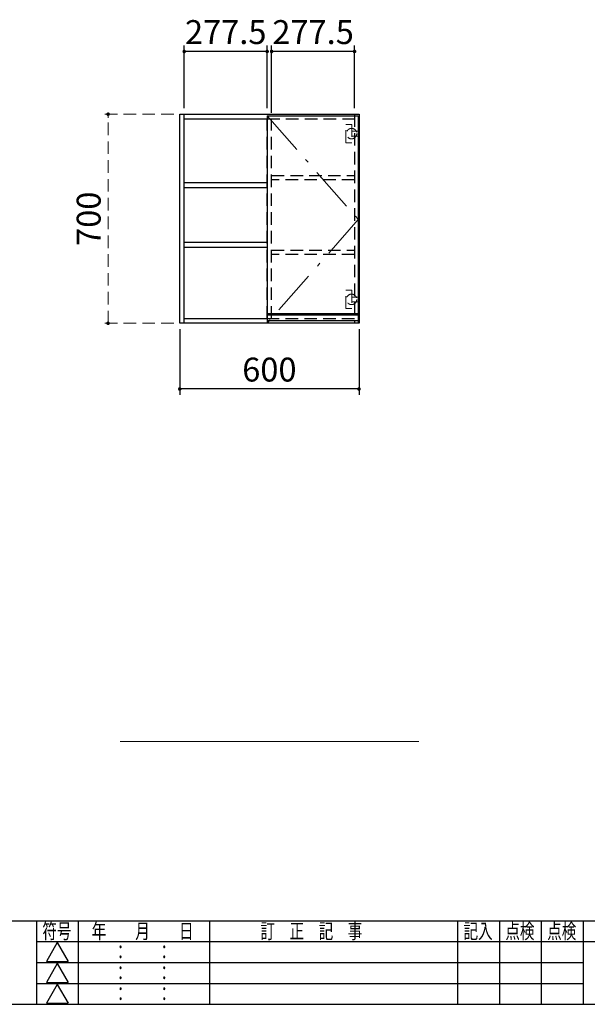
# Model space of a CAD drawing. Units: millimetres. Extents: x 170 to 8070, y 120 to 5600.
# Drawn here: x 2164 to 4064, y 120 to 3416 of the extents above; entities that cross this region are included whole.
import ezdxf

# ---------------------------------------------------------------- set-up
doc = ezdxf.new("R2010")
doc.units = ezdxf.units.MM
doc.header["$LTSCALE"] = 5
doc.linetypes.add('DASHDOT', pattern=[50.5, 30, -9, 2.5, -9])
doc.linetypes.add('HIDDEN', pattern=[12.6, 8.4, -4.2])
doc.layers.add('1', color=7, linetype='Continuous', lineweight=9)
for name, color, linetype, lineweight, true_color in [('11', 8, 'Continuous', 9, 0x808080), ('3', 216, 'Continuous', 9, 0x800080), ('4', 56, 'Continuous', 9, 0x808000)]:
    doc.layers.add(name, color=color, linetype=linetype, lineweight=lineweight, true_color=true_color)
doc.styles.get("Standard").update_dxf_attribs({"font": 'txt', "bigfont": 'bigfont'})
doc.styles.add('ＭＳ ゴシック', font='txt')
doc.dimstyles.get("Standard").update_dxf_attribs({"dimtxt": 0.18, "dimasz": 0.18, "dimexe": 0.18, "dimexo": 0.0625, "dimgap": 0.09, "dimtad": 0, "dimtih": 1, "dimtoh": 1, "dimdec": 4, "dimzin": 0, "dimdsep": 46, "dimtxsty": 'Standard', "dimcen": 0.09, "dimadec": 0, "dimazin": 0, "dimtfac": 1, "dimtdec": 4, "dimtofl": 0, "dimtmove": 0, "dimatfit": 3, "dimfxl": 1, "dimtolj": 1, "dimtzin": 0, "dimarcsym": 0})

# ---------------------------------------------------------------- blocks, each defined once
blk = doc.blocks.new('_DOT')
at = {"color": 0}
blk.add_line((-0.5, 0), (-1, 0), dxfattribs=at)
at = {"color": 0, "const_width": 0.5}
blk.add_lwpolyline([(-0.25, 0, 1), (0.25, 0, 1)], format="xyb", close=True, dxfattribs=at)
blk = doc.blocks.new('Dim15')
at = {"layer": '3', "color": 216, "linetype": 'HIDDEN', "lineweight": 9, "true_color": 0x800080}
for p, q in [((2680, 3100), (2440, 3100)), ((2460, 2400), (2460, 3100)), ((2680, 2400), (2440, 2400))]:
    blk.add_line(p, q, dxfattribs=at)
at = {"layer": '3', "color": 216, "linetype": 'HIDDEN', "lineweight": 9, "true_color": 0x800080, "xscale": 12, "yscale": 12, "zscale": 12}
for p, rotation in [((2460, 3100), 89.99999999999991), ((2460, 2400), 269.9999999999998)]:
    blk.add_blockref('_DOT', p, dxfattribs=dict(at, rotation=rotation))
at = {"layer": '3', "color": 216, "linetype": 'Continuous', "lineweight": 9, "true_color": 0x800080, "insert": (2460, 2750), "char_height": 80, "width": 1028.571, "attachment_point": 8, "rotation": 90, "style": 'ＭＳ ゴシック'}
blk.add_mtext('700', dxfattribs=at)
blk = doc.blocks.new('G3')
at = {"layer": '4', "color": 56, "linetype": 'HIDDEN', "lineweight": 9, "true_color": 0x808000}
for p, q in [((3255.5, 3004), (3255.5, 3066)), ((3255.5, 3066), (3276.5, 3066)), ((3276.5, 3066), (3276.5, 3004)), ((3297.5, 3043), (3276.5, 3043)), ((3276.5, 3004), (3255.5, 3004)), ((3297.5, 3027), (3276.5, 3027))]:
    blk.add_line(p, q, dxfattribs=at)
blk.add_circle((3275, 3035), 17.5, dxfattribs=at)
blk = doc.blocks.new('Dim16')
at = {"layer": '3', "color": 216, "linetype": 'Continuous', "lineweight": 30, "true_color": 0x800080}
for p, q in [((3007.5, 3105), (3007.5, 3330)), ((3285, 3120), (3285, 3330)), ((3285, 3310), (3007.5, 3310))]:
    blk.add_line(p, q, dxfattribs=at)
at = {"layer": '3', "color": 216, "linetype": 'Continuous', "lineweight": 30, "true_color": 0x800080, "xscale": 12, "yscale": 12, "zscale": 12}
for p, rotation in [((3007.5, 3310), 179.9999999999999), ((3285, 3310), 359.9999999999997)]:
    blk.add_blockref('_DOT', p, dxfattribs=dict(at, rotation=rotation))
at = {"layer": '3', "color": 216, "linetype": 'Continuous', "lineweight": 9, "true_color": 0x800080, "insert": (3146.25, 3310), "char_height": 80, "width": 1600, "attachment_point": 8, "style": 'ＭＳ ゴシック'}
blk.add_mtext('277.5', dxfattribs=at)
blk = doc.blocks.new('G4')
at = {"layer": '4', "color": 56, "linetype": 'HIDDEN', "lineweight": 9, "true_color": 0x808000}
for p, q in [((3255.5, 2449), (3255.5, 2511)), ((3255.5, 2511), (3276.5, 2511)), ((3276.5, 2511), (3276.5, 2449)), ((3297.5, 2488), (3276.5, 2488)), ((3276.5, 2449), (3255.5, 2449)), ((3297.5, 2472), (3276.5, 2472))]:
    blk.add_line(p, q, dxfattribs=at)
blk.add_circle((3275, 2480), 17.5, dxfattribs=at)
blk = doc.blocks.new('Dim18')
at = {"layer": '3', "color": 216, "linetype": 'Continuous', "lineweight": 30, "true_color": 0x800080}
for p, q in [((2715, 3120), (2715, 3330)), ((2992.5, 3120), (2992.5, 3330)), ((2992.5, 3310), (2715, 3310))]:
    blk.add_line(p, q, dxfattribs=at)
at = {"layer": '3', "color": 216, "linetype": 'Continuous', "lineweight": 30, "true_color": 0x800080, "xscale": 12, "yscale": 12, "zscale": 12}
for p, rotation in [((2715, 3310), 179.9999999999999), ((2992.5, 3310), 359.9999999999997)]:
    blk.add_blockref('_DOT', p, dxfattribs=dict(at, rotation=rotation))
at = {"layer": '3', "color": 216, "linetype": 'Continuous', "lineweight": 9, "true_color": 0x800080, "insert": (2853.75, 3310), "char_height": 80, "width": 1600, "attachment_point": 8, "style": 'ＭＳ ゴシック'}
blk.add_mtext('277.5', dxfattribs=at)
blk = doc.blocks.new('Dim19')
at = {"layer": '3', "color": 216, "linetype": 'Continuous', "lineweight": 30, "true_color": 0x800080}
for p, q in [((2700, 2380), (2700, 2160)), ((3300, 2380), (3300, 2160)), ((3300, 2180), (2700, 2180))]:
    blk.add_line(p, q, dxfattribs=at)
at = {"layer": '3', "color": 216, "linetype": 'Continuous', "lineweight": 30, "true_color": 0x800080, "xscale": 12, "yscale": 12, "zscale": 12}
for p, rotation in [((2700, 2180), 179.9999999999999), ((3300, 2180), 359.9999999999997)]:
    blk.add_blockref('_DOT', p, dxfattribs=dict(at, rotation=rotation))
at = {"layer": '3', "color": 216, "linetype": 'Continuous', "lineweight": 9, "true_color": 0x800080, "insert": (3000, 2180), "char_height": 80, "width": 1009.524, "attachment_point": 8, "style": 'ＭＳ ゴシック'}
blk.add_mtext('600', dxfattribs=at)

msp = doc.modelspace()

# ---------------------------------------------------------------- linework, layer by layer
at = {"layer": '1', "color": 7, "linetype": 'Continuous', "lineweight": 30}
for p, q in [((170, 400), (8070, 400)), ((2220, 400), (2220, 120)), ((2360, 400), (2360, 120)), ((2800, 400), (2800, 120)), ((3630, 400), (3630, 120)), ((3770, 400), (3770, 120)), ((3910, 400), (3910, 120)), ((4050, 400), (4050, 120)), ((2220, 330), (5190, 330)), ((2290, 326.667), (2253.434, 263.333)), ((2290, 326.667), (2326.389, 263.333)), ((2220, 260), (4050, 260)), ((2253.434, 263.333), (2326.389, 263.333)), ((2290, 256.667), (2253.434, 193.333)), ((2290, 256.667), (2326.389, 193.333)), ((2220, 190), (4050, 190)), ((2253.434, 193.333), (2326.389, 193.333)), ((2290, 186.667), (2253.434, 123.333)), ((2290, 186.667), (2326.389, 123.333)), ((170, 120), (8070, 120)), ((2253.434, 123.333), (2326.389, 123.333))]:
    msp.add_line(p, q, dxfattribs=at)
at = {"layer": '11', "color": 8, "linetype": 'Continuous', "lineweight": 9, "true_color": 0x808080}
msp.add_line((2500, 1000), (3500, 1000), dxfattribs=at)
at = {"layer": '3', "color": 216, "linetype": 'Continuous', "lineweight": 30, "true_color": 0x800080}
for p, q in [((2700, 2400), (2700, 3100)), ((2700, 3100), (3300, 3100)), ((2715, 2400), (2715, 3100)), ((3300, 3100), (3300, 2400)), ((2715, 3085), (2992.5, 3085)), ((2992.5, 2870), (2715, 2870)), ((2715, 2855), (2992.5, 2855)), ((2992.5, 2670), (2715, 2670)), ((2715, 2655), (2992.5, 2655)), ((2992.5, 2415), (2715, 2415)), ((3300, 2400), (2700, 2400))]:
    msp.add_line(p, q, dxfattribs=at)
at = {"layer": '3', "color": 216, "linetype": 'HIDDEN', "lineweight": 30, "true_color": 0x800080}
for p, q in [((3285, 3100), (3285, 2400)), ((2992.5, 3085), (3285, 3085)), ((2992.5, 2415), (2992.5, 3085)), ((3007.5, 2415), (3007.5, 3085)), ((3007.5, 2895), (3285, 2895)), ((3285, 2880), (3007.5, 2880)), ((3007.5, 2645), (3285, 2645)), ((3285, 2630), (3007.5, 2630)), ((3285, 2415), (2992.5, 2415))]:
    msp.add_line(p, q, dxfattribs=at)
at = {"layer": '4', "color": 56, "linetype": 'Continuous', "lineweight": 30, "true_color": 0x808000}
for p, q in [((2992.5, 3095), (3297.5, 3095)), ((2992.5, 3095), (2992.5, 2400)), ((3297.5, 3095), (3297.5, 2400)), ((3297.5, 2432), (2992.5, 2432)), ((3297.5, 2427), (2992.5, 2427)), ((3297.5, 2408), (2992.5, 2408)), ((3297.5, 2400), (2992.5, 2400))]:
    msp.add_line(p, q, dxfattribs=at)
at = {"layer": '4', "color": 56, "linetype": 'DASHDOT', "lineweight": 9, "true_color": 0x808000}
for p, q in [((2992.5, 3095), (3297.5, 2747.5)), ((3297.5, 2747.5), (2992.5, 2400))]:
    msp.add_line(p, q, dxfattribs=at)

# ---------------------------------------------------------------- block references
for name in ['G3', 'G4']:
    msp.add_blockref(name, (0, 0))

# ---------------------------------------------------------------- texts
at = {"layer": '1', "color": 7, "linetype": 'Continuous', "lineweight": 9, "char_height": 50, "attachment_point": 7}
for s, insert, width in [('{\\fＭＳ ゴシック;\\W0.714286;符号}', (2240, 340), 123.84434), ('{\\fＭＳ ゴシック;\\W0.714286;年\u3000\u3000月\u3000\u3000日\u3000}', (2405, 340), 522.56021), ('{\\fＭＳ ゴシック;\\W0.714286;訂\u3000正\u3000記\u3000事}', (2970, 340), 453.23375), ('{\\fＭＳ ゴシック;\\W0.714286;点検}', (3790, 340), 123.54005), ('{\\fＭＳ ゴシック;\\W0.714286;点検}', (3930, 340), 123.54005), ('{\\fＭＳ ゴシック;\\W0.714286;記入}', (3650, 340), 123.84434), ('{\\fＭＳ ゴシック;\\W0.714286;\u3000\u3000：\u3000\u3000：}', (2380, 270), 364.63586), ('{\\fＭＳ ゴシック;\\W0.714286;\u3000\u3000：\u3000\u3000：}', (2380, 200), 364.63586), ('{\\fＭＳ ゴシック;\\W0.714286;\u3000\u3000：\u3000\u3000：}', (2380, 130), 364.63586)]:
    msp.add_mtext(s, dxfattribs=dict(at, insert=insert, width=width))

# ---------------------------------------------------------------- dimensions: what is measured, and where the dimension line sits
at = {"layer": '3', "color": 216, "linetype": 'Continuous', "lineweight": 30, "true_color": 0x800080}
for base, p1, p2, picture, middle in [((2715, 3310), (2992.5, 3100), (2715, 3100), 'Dim18', (2853.75, 3310)), ((3007.5, 3310), (3285, 3100), (3007.5, 3085), 'Dim16', (3146.25, 3310)), ((2700, 2180), (3300, 2400), (2700, 2400), 'Dim19', (3000, 2180))]:
    dim = msp.add_linear_dim(base=base, p1=p1, p2=p2, angle=180, dimstyle='Standard', override={"dimscale": 1, "dimtxt": 80, "dimasz": 12, "dimexe": 20, "dimexo": 20, "dimgap": 0, "dimtad": 1, "dimtih": 0, "dimtoh": 0, "dimdec": 2, "dimzin": 8, "dimtxsty": 'ＭＳ ゴシック', "dimblk1": 'DOT', "dimblk2": 'DOT', "dimsah": 1, "dimse1": 0, "dimse2": 0, "dimtix": 0, "dimtofl": 1, "dimtmove": 1, "dimatfit": 2, "dimtzin": 8}, dxfattribs=at)
    dim.commit()
    dim.dimension.update_dxf_attribs({"geometry": picture, "text_midpoint": middle, "dimtype": 160})
at = {"layer": '3', "color": 216, "linetype": 'HIDDEN', "lineweight": 9, "true_color": 0x800080}
dim = msp.add_linear_dim(base=(2460, 3100), p1=(2700, 2400), p2=(2700, 3100), angle=90, dimstyle='Standard', override={"dimscale": 1, "dimtxt": 80, "dimasz": 12, "dimexe": 20, "dimexo": 20, "dimgap": 0, "dimtad": 1, "dimtih": 0, "dimtoh": 0, "dimdec": 2, "dimzin": 8, "dimtxsty": 'ＭＳ ゴシック', "dimblk1": 'DOT', "dimblk2": 'DOT', "dimsah": 1, "dimse1": 0, "dimse2": 0, "dimtix": 0, "dimtofl": 1, "dimtmove": 1, "dimatfit": 2, "dimtzin": 8}, dxfattribs=at)
dim.commit()
dim.dimension.update_dxf_attribs({"geometry": 'Dim15', "text_midpoint": (2460, 2750), "dimtype": 160})

doc.saveas('drawing.dxf')
